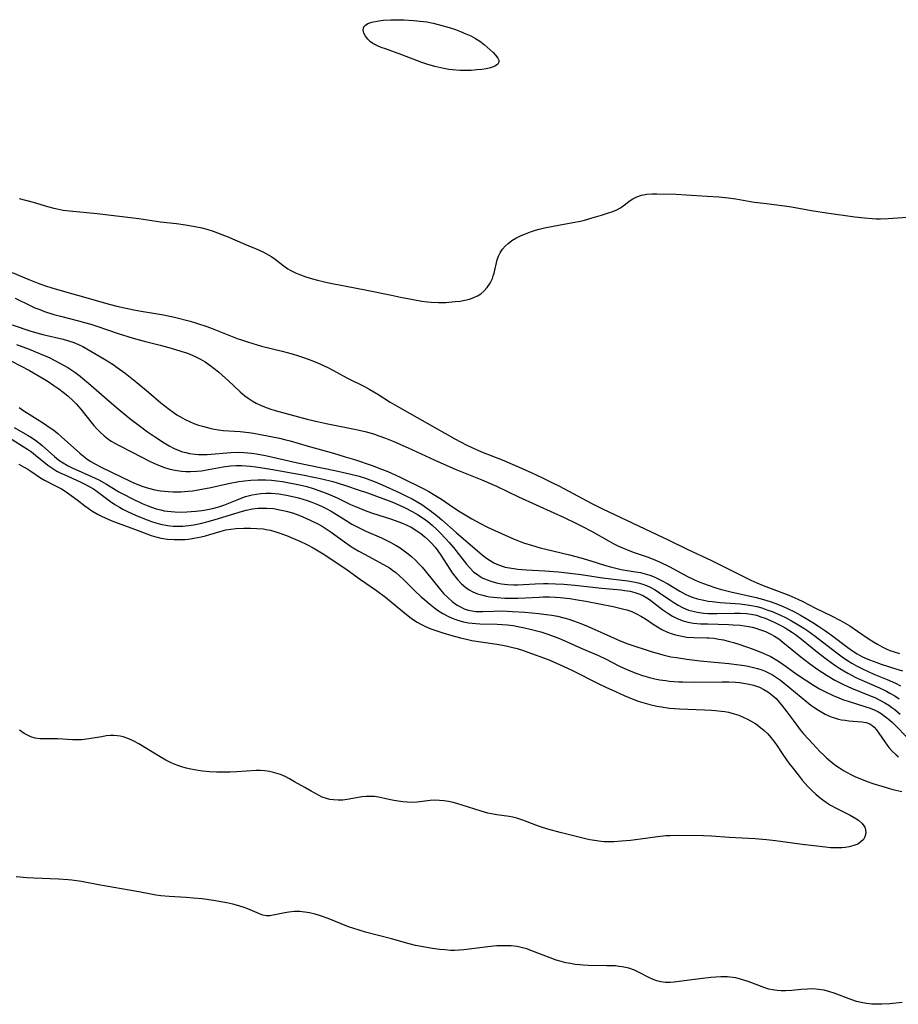
# Model space of a CAD drawing. Units: inches. Extents: x 2042369 to 2047770, y 274406 to 278028.
# Drawn here: x 2043226 to 2043352, y 277131 to 277271 of the extents above; entities that cross this region are included whole.
import ezdxf

# ---------------------------------------------------------------- set-up
doc = ezdxf.new("R2010")
doc.units = ezdxf.units.IN
doc.header["$MEASUREMENT"] = 0
doc.layers.add('c_28_T11S_R18E', color=20, linetype='Continuous')

msp = doc.modelspace()

# ---------------------------------------------------------------- linework, layer by layer
at = {"layer": 'c_28_T11S_R18E'}
msp.add_polyline3d([(2043294.68, 277265.43, 830), (2043294.52, 277265.16, 830), (2043294.21, 277264.93, 830), (2043293.88, 277264.78, 830), (2043293.46, 277264.64, 830), (2043292.88, 277264.51, 830), (2043292.24, 277264.41, 830), (2043291.52, 277264.33, 830), (2043290.73, 277264.27, 830), (2043289.68, 277264.24, 830), (2043289.14, 277264.25, 830), (2043288.07, 277264.33, 830), (2043287.54, 277264.39, 830), (2043286.82, 277264.52, 830), (2043285.53, 277264.81, 830), (2043284.4, 277265.13, 830), (2043283.72, 277265.37, 830), (2043280.86, 277266.49, 830), (2043278.51, 277267.32, 830), (2043277.92, 277267.54, 830), (2043277.37, 277267.78, 830), (2043276.74, 277268.12, 830), (2043276.4, 277268.35, 830), (2043275.99, 277268.73, 830), (2043275.68, 277269.12, 830), (2043275.45, 277269.59, 830), (2043275.35, 277270.05, 830), (2043275.43, 277270.46, 830), (2043275.66, 277270.73, 830), (2043276.02, 277270.95, 830), (2043276.58, 277271.15, 830), (2043277.55, 277271.34, 830), (2043278.26, 277271.42, 830), (2043279.27, 277271.47, 830), (2043280.32, 277271.49, 830), (2043281.12, 277271.47, 830), (2043282.53, 277271.39, 830), (2043283.46, 277271.29, 830), (2043284.39, 277271.16, 830), (2043285.3, 277270.98, 830), (2043286.22, 277270.76, 830), (2043287.61, 277270.36, 830), (2043288.48, 277270.07, 830), (2043289.22, 277269.8, 830), (2043289.97, 277269.49, 830), (2043290.67, 277269.17, 830), (2043291.33, 277268.81, 830), (2043291.94, 277268.43, 830), (2043292.57, 277267.95, 830), (2043293.01, 277267.57, 830), (2043293.84, 277266.8, 830), (2043294.2, 277266.42, 830), (2043294.54, 277266.01, 830), (2043294.67, 277265.71, 830)], close=True, dxfattribs=at)
for points in [[(2043226.34, 277246.04, 830), (2043228.33, 277245.51, 830), (2043230.39, 277244.89, 830), (2043231.27, 277244.64, 830), (2043231.75, 277244.53, 830), (2043232.63, 277244.37, 830), (2043233.53, 277244.26, 830), (2043237.43, 277243.9, 830), (2043243.37, 277243.18, 830), (2043246.47, 277242.71, 830), (2043248.76, 277242.45, 830), (2043250.02, 277242.29, 830), (2043251.39, 277242.04, 830), (2043252.38, 277241.82, 830), (2043253.08, 277241.63, 830), (2043253.97, 277241.35, 830), (2043255.2, 277240.9, 830), (2043255.96, 277240.59, 830), (2043258.48, 277239.52, 830), (2043260.43, 277238.72, 830), (2043261.14, 277238.4, 830), (2043261.58, 277238.16, 830), (2043262.34, 277237.71, 830), (2043262.79, 277237.4, 830), (2043263.92, 277236.53, 830), (2043264.63, 277236.02, 830), (2043264.95, 277235.82, 830), (2043265.7, 277235.44, 830), (2043266.43, 277235.14, 830), (2043267.18, 277234.88, 830), (2043268.13, 277234.6, 830), (2043268.84, 277234.41, 830), (2043270.46, 277234.01, 830), (2043271.16, 277233.86, 830), (2043272.68, 277233.56, 830), (2043275.84, 277232.98, 830), (2043279.37, 277232.23, 830), (2043280.66, 277231.97, 830), (2043282.45, 277231.63, 830), (2043283.71, 277231.42, 830), (2043284.5, 277231.31, 830), (2043285.01, 277231.26, 830), (2043286.06, 277231.2, 830), (2043287.13, 277231.22, 830), (2043288.45, 277231.33, 830), (2043289.18, 277231.42, 830), (2043289.84, 277231.54, 830), (2043290.49, 277231.7, 830), (2043291.1, 277231.91, 830), (2043291.65, 277232.17, 830), (2043292.11, 277232.46, 830), (2043292.53, 277232.8, 830), (2043293.01, 277233.34, 830), (2043293.42, 277233.96, 830), (2043293.74, 277234.63, 830), (2043293.87, 277234.99, 830), (2043293.99, 277235.39, 830), (2043294.43, 277237.27, 830), (2043294.61, 277237.8, 830), (2043294.85, 277238.29, 830), (2043295.19, 277238.79, 830), (2043295.57, 277239.23, 830), (2043296, 277239.63, 830), (2043296.53, 277240.02, 830), (2043297.1, 277240.36, 830), (2043297.83, 277240.73, 830), (2043298.47, 277241.01, 830), (2043299.17, 277241.27, 830), (2043299.89, 277241.5, 830), (2043300.42, 277241.65, 830), (2043301.18, 277241.84, 830), (2043302.39, 277242.1, 830), (2043305.19, 277242.58, 830), (2043306.28, 277242.8, 830), (2043306.89, 277242.95, 830), (2043307.98, 277243.25, 830), (2043309.28, 277243.64, 830), (2043310.31, 277243.96, 830), (2043310.9, 277244.18, 830), (2043311.47, 277244.43, 830), (2043311.91, 277244.66, 830), (2043312.17, 277244.82, 830), (2043312.71, 277245.21, 830), (2043313.22, 277245.62, 830), (2043313.74, 277245.99, 830), (2043314.33, 277246.28, 830), (2043314.98, 277246.49, 830), (2043315.76, 277246.63, 830), (2043316.51, 277246.68, 830), (2043317.16, 277246.69, 830), (2043319.86, 277246.62, 830), (2043321.37, 277246.54, 830), (2043324.36, 277246.33, 830), (2043325.99, 277246.24, 830), (2043327.33, 277246.12, 830), (2043328.44, 277245.96, 830), (2043331.03, 277245.52, 830), (2043332.39, 277245.34, 830), (2043335.38, 277244.98, 830), (2043336.37, 277244.83, 830), (2043337.13, 277244.7, 830), (2043339.47, 277244.26, 830), (2043341.32, 277243.97, 830), (2043345.38, 277243.43, 830), (2043346.77, 277243.25, 830), (2043347.84, 277243.16, 830), (2043348.42, 277243.13, 830), (2043349.01, 277243.13, 830), (2043350.11, 277243.18, 830), (2043353.53, 277243.43, 830)], [(2043225.35, 277235.49, 832), (2043227.72, 277234.48, 832), (2043229.16, 277233.91, 832), (2043230.22, 277233.53, 832), (2043231.47, 277233.14, 832), (2043234.65, 277232.27, 832), (2043239.17, 277230.98, 832), (2043240.45, 277230.65, 832), (2043241.56, 277230.39, 832), (2043242.66, 277230.15, 832), (2043243.44, 277230.01, 832), (2043245.77, 277229.65, 832), (2043246.9, 277229.45, 832), (2043248.48, 277229.1, 832), (2043250.69, 277228.54, 832), (2043251.62, 277228.27, 832), (2043253.09, 277227.78, 832), (2043253.85, 277227.51, 832), (2043257.39, 277226.1, 832), (2043257.99, 277225.88, 832), (2043258.99, 277225.55, 832), (2043260.88, 277225.01, 832), (2043263.78, 277224.29, 832), (2043265.25, 277223.9, 832), (2043266.13, 277223.63, 832), (2043267, 277223.34, 832), (2043267.89, 277223.01, 832), (2043268.72, 277222.67, 832), (2043270.29, 277221.96, 832), (2043270.93, 277221.64, 832), (2043273.13, 277220.45, 832), (2043275.52, 277219.24, 832), (2043276.27, 277218.84, 832), (2043277.45, 277218.14, 832), (2043279.21, 277217.02, 832), (2043280.53, 277216.23, 832), (2043288.41, 277211.8, 832), (2043289.28, 277211.33, 832), (2043290.01, 277210.96, 832), (2043290.74, 277210.6, 832), (2043292.2, 277209.96, 832), (2043295.12, 277208.8, 832), (2043297.22, 277207.92, 832), (2043299.26, 277207.01, 832), (2043300.87, 277206.25, 832), (2043302.22, 277205.59, 832), (2043303.3, 277205.04, 832), (2043307.84, 277202.62, 832), (2043309.45, 277201.81, 832), (2043315.45, 277198.95, 832), (2043318.89, 277197.34, 832), (2043321.47, 277196.08, 832), (2043324.94, 277194.44, 832), (2043330.54, 277191.68, 832), (2043331.43, 277191.28, 832), (2043332.3, 277190.91, 832), (2043333.45, 277190.47, 832), (2043335.95, 277189.54, 832), (2043337.27, 277188.97, 832), (2043337.97, 277188.63, 832), (2043339.79, 277187.66, 832), (2043342.03, 277186.59, 832), (2043343.32, 277185.93, 832), (2043343.98, 277185.56, 832), (2043344.65, 277185.14, 832), (2043345.74, 277184.42, 832), (2043347.44, 277183.25, 832), (2043348.01, 277182.88, 832), (2043348.6, 277182.53, 832), (2043349.27, 277182.16, 832), (2043349.82, 277181.9, 832), (2043350.38, 277181.66, 832), (2043350.85, 277181.48, 832), (2043351.74, 277181.21, 832)], [(2043225.78, 277231.81, 834), (2043227.93, 277230.76, 834), (2043228.58, 277230.47, 834), (2043229.27, 277230.19, 834), (2043229.94, 277229.95, 834), (2043231.3, 277229.52, 834), (2043232.21, 277229.27, 834), (2043234.79, 277228.62, 834), (2043235.67, 277228.38, 834), (2043236.54, 277228.12, 834), (2043237.39, 277227.84, 834), (2043240.45, 277226.79, 834), (2043242.56, 277226.13, 834), (2043244.16, 277225.68, 834), (2043246.43, 277225.12, 834), (2043248, 277224.71, 834), (2043249.36, 277224.3, 834), (2043250.3, 277223.97, 834), (2043251, 277223.69, 834), (2043251.68, 277223.38, 834), (2043252.18, 277223.12, 834), (2043252.83, 277222.75, 834), (2043253.49, 277222.3, 834), (2043254.13, 277221.82, 834), (2043254.73, 277221.32, 834), (2043255.32, 277220.82, 834), (2043256.13, 277220.08, 834), (2043257.83, 277218.48, 834), (2043258.47, 277217.93, 834), (2043258.95, 277217.57, 834), (2043259.52, 277217.21, 834), (2043260.11, 277216.89, 834), (2043260.72, 277216.6, 834), (2043261.54, 277216.26, 834), (2043262.17, 277216.04, 834), (2043262.81, 277215.84, 834), (2043264.89, 277215.26, 834), (2043267.38, 277214.61, 834), (2043268.77, 277214.26, 834), (2043270.08, 277213.97, 834), (2043273.4, 277213.33, 834), (2043274.32, 277213.13, 834), (2043275.81, 277212.78, 834), (2043276.94, 277212.44, 834), (2043277.55, 277212.23, 834), (2043278.51, 277211.89, 834), (2043279.71, 277211.41, 834), (2043281.74, 277210.51, 834), (2043285.45, 277208.78, 834), (2043287.24, 277207.98, 834), (2043288.45, 277207.47, 834), (2043292.23, 277205.95, 834), (2043294.33, 277205.03, 834), (2043297.46, 277203.53, 834), (2043302.5, 277201.25, 834), (2043303.95, 277200.58, 834), (2043305.74, 277199.72, 834), (2043306.6, 277199.29, 834), (2043307.86, 277198.64, 834), (2043310.4, 277197.22, 834), (2043311.06, 277196.86, 834), (2043311.73, 277196.52, 834), (2043312.27, 277196.27, 834), (2043312.98, 277195.97, 834), (2043313.78, 277195.67, 834), (2043315.95, 277194.92, 834), (2043316.98, 277194.52, 834), (2043317.64, 277194.23, 834), (2043318.94, 277193.59, 834), (2043321.62, 277192.15, 834), (2043322.18, 277191.88, 834), (2043322.75, 277191.63, 834), (2043323.46, 277191.34, 834), (2043324.46, 277190.97, 834), (2043325.58, 277190.59, 834), (2043326.18, 277190.4, 834), (2043327.71, 277190, 834), (2043331.31, 277189.18, 834), (2043332.35, 277188.91, 834), (2043333.33, 277188.62, 834), (2043333.96, 277188.4, 834), (2043334.59, 277188.16, 834), (2043335.18, 277187.9, 834), (2043335.78, 277187.63, 834), (2043336.77, 277187.13, 834), (2043337.62, 277186.67, 834), (2043338.46, 277186.2, 834), (2043339.38, 277185.65, 834), (2043340.36, 277185.03, 834), (2043341.05, 277184.56, 834), (2043342.06, 277183.81, 834), (2043344.37, 277182.05, 834), (2043345.04, 277181.58, 834), (2043345.72, 277181.15, 834), (2043346.36, 277180.81, 834), (2043346.91, 277180.55, 834), (2043347.47, 277180.31, 834), (2043348.49, 277179.92, 834), (2043349.11, 277179.71, 834), (2043351.34, 277179, 834), (2043352.17, 277178.73, 834)], [(2043225.34, 277228.04, 836), (2043228.01, 277227.12, 836), (2043228.85, 277226.87, 836), (2043229.69, 277226.65, 836), (2043232.62, 277225.98, 836), (2043233.39, 277225.77, 836), (2043234.13, 277225.52, 836), (2043234.8, 277225.24, 836), (2043235.39, 277224.94, 836), (2043235.97, 277224.62, 836), (2043238.51, 277223.13, 836), (2043239.71, 277222.38, 836), (2043240.3, 277221.97, 836), (2043241.42, 277221.15, 836), (2043243.09, 277219.83, 836), (2043244.75, 277218.46, 836), (2043246.52, 277216.94, 836), (2043247.12, 277216.45, 836), (2043247.74, 277215.98, 836), (2043248.8, 277215.23, 836), (2043249.63, 277214.73, 836), (2043249.98, 277214.54, 836), (2043250.6, 277214.25, 836), (2043251.23, 277213.99, 836), (2043251.87, 277213.76, 836), (2043252.45, 277213.58, 836), (2043253.49, 277213.31, 836), (2043254.11, 277213.18, 836), (2043254.74, 277213.08, 836), (2043255.38, 277213, 836), (2043257.81, 277212.84, 836), (2043259.05, 277212.7, 836), (2043259.73, 277212.59, 836), (2043260.7, 277212.41, 836), (2043263.44, 277211.87, 836), (2043264.32, 277211.67, 836), (2043264.93, 277211.5, 836), (2043267.5, 277210.73, 836), (2043271.1, 277209.75, 836), (2043272.77, 277209.25, 836), (2043274.09, 277208.83, 836), (2043276.63, 277207.97, 836), (2043277.97, 277207.49, 836), (2043278.63, 277207.22, 836), (2043279.4, 277206.88, 836), (2043280.6, 277206.32, 836), (2043283.98, 277204.65, 836), (2043284.68, 277204.28, 836), (2043285.31, 277203.93, 836), (2043286.49, 277203.19, 836), (2043288.2, 277202.02, 836), (2043289.14, 277201.41, 836), (2043290.82, 277200.42, 836), (2043291.98, 277199.78, 836), (2043293.07, 277199.23, 836), (2043295.58, 277198.06, 836), (2043296.75, 277197.55, 836), (2043298.18, 277197, 836), (2043299.45, 277196.58, 836), (2043300.53, 277196.26, 836), (2043301.34, 277196.06, 836), (2043304.74, 277195.27, 836), (2043306.34, 277194.85, 836), (2043307.75, 277194.43, 836), (2043309.85, 277193.76, 836), (2043310.59, 277193.55, 836), (2043311.34, 277193.36, 836), (2043312.1, 277193.2, 836), (2043314.15, 277192.86, 836), (2043314.83, 277192.73, 836), (2043315.53, 277192.56, 836), (2043316.16, 277192.36, 836), (2043316.77, 277192.12, 836), (2043317.38, 277191.85, 836), (2043317.84, 277191.62, 836), (2043318.72, 277191.12, 836), (2043320.44, 277190.08, 836), (2043321.29, 277189.62, 836), (2043321.72, 277189.43, 836), (2043322.34, 277189.2, 836), (2043322.97, 277189, 836), (2043323.86, 277188.8, 836), (2043324.5, 277188.68, 836), (2043325.04, 277188.61, 836), (2043326.19, 277188.5, 836), (2043329.05, 277188.29, 836), (2043329.7, 277188.21, 836), (2043330.35, 277188.12, 836), (2043330.89, 277188.02, 836), (2043331.42, 277187.9, 836), (2043332.15, 277187.7, 836), (2043332.86, 277187.46, 836), (2043333.59, 277187.2, 836), (2043334.8, 277186.67, 836), (2043335.57, 277186.29, 836), (2043336.35, 277185.88, 836), (2043336.92, 277185.55, 836), (2043338.09, 277184.84, 836), (2043338.67, 277184.44, 836), (2043339.73, 277183.68, 836), (2043342.63, 277181.44, 836), (2043343.57, 277180.74, 836), (2043344.34, 277180.21, 836), (2043344.96, 277179.83, 836), (2043345.59, 277179.47, 836), (2043346.27, 277179.12, 836), (2043347.47, 277178.56, 836), (2043348.34, 277178.19, 836), (2043349.98, 277177.53, 836), (2043351.19, 277176.99, 836), (2043351.9, 277176.63, 836)], [(2043225.96, 277225.23, 838), (2043227.75, 277224.55, 838), (2043229.25, 277223.95, 838), (2043230.6, 277223.36, 838), (2043231.44, 277222.95, 838), (2043232.66, 277222.3, 838), (2043233.26, 277221.95, 838), (2043234.25, 277221.3, 838), (2043235.02, 277220.73, 838), (2043235.43, 277220.4, 838), (2043236.23, 277219.72, 838), (2043239.15, 277217.17, 838), (2043240.43, 277216.08, 838), (2043242.1, 277214.71, 838), (2043243.41, 277213.7, 838), (2043244.64, 277212.81, 838), (2043245.64, 277212.11, 838), (2043247.01, 277211.21, 838), (2043247.71, 277210.79, 838), (2043248.44, 277210.42, 838), (2043249.01, 277210.17, 838), (2043249.6, 277209.96, 838), (2043250.09, 277209.83, 838), (2043250.6, 277209.72, 838), (2043251.39, 277209.62, 838), (2043251.89, 277209.58, 838), (2043252.4, 277209.57, 838), (2043253.11, 277209.58, 838), (2043256.47, 277209.83, 838), (2043257.53, 277209.87, 838), (2043258.36, 277209.86, 838), (2043258.89, 277209.82, 838), (2043259.42, 277209.76, 838), (2043260.13, 277209.65, 838), (2043261.42, 277209.4, 838), (2043262.48, 277209.17, 838), (2043264.75, 277208.64, 838), (2043265.97, 277208.36, 838), (2043271.32, 277207.29, 838), (2043273.4, 277206.82, 838), (2043274.75, 277206.46, 838), (2043275.67, 277206.18, 838), (2043276.3, 277205.96, 838), (2043277.04, 277205.67, 838), (2043278.05, 277205.23, 838), (2043280.58, 277204.08, 838), (2043281.71, 277203.54, 838), (2043282.3, 277203.24, 838), (2043283.13, 277202.77, 838), (2043283.68, 277202.42, 838), (2043284.87, 277201.6, 838), (2043285.93, 277200.78, 838), (2043286.54, 277200.27, 838), (2043288.57, 277198.43, 838), (2043292.28, 277195.26, 838), (2043292.91, 277194.79, 838), (2043293.43, 277194.44, 838), (2043293.97, 277194.13, 838), (2043294.64, 277193.83, 838), (2043295.59, 277193.53, 838), (2043296.46, 277193.36, 838), (2043297.36, 277193.24, 838), (2043298.59, 277193.14, 838), (2043301.23, 277192.99, 838), (2043303.17, 277192.83, 838), (2043304.39, 277192.71, 838), (2043306.39, 277192.46, 838), (2043309.45, 277192.01, 838), (2043313.06, 277191.56, 838), (2043313.87, 277191.43, 838), (2043314.53, 277191.28, 838), (2043315.16, 277191.1, 838), (2043315.71, 277190.9, 838), (2043316.24, 277190.65, 838), (2043316.91, 277190.28, 838), (2043317.56, 277189.87, 838), (2043319.02, 277188.84, 838), (2043319.59, 277188.47, 838), (2043320.19, 277188.1, 838), (2043320.82, 277187.77, 838), (2043321.34, 277187.54, 838), (2043321.69, 277187.41, 838), (2043322.11, 277187.28, 838), (2043322.96, 277187.09, 838), (2043323.83, 277186.96, 838), (2043324.47, 277186.92, 838), (2043325.05, 277186.9, 838), (2043325.74, 277186.9, 838), (2043328.23, 277186.98, 838), (2043329.09, 277186.98, 838), (2043329.95, 277186.92, 838), (2043330.61, 277186.83, 838), (2043331.35, 277186.66, 838), (2043331.98, 277186.46, 838), (2043332.6, 277186.23, 838), (2043333.38, 277185.91, 838), (2043334, 277185.63, 838), (2043335.04, 277185.1, 838), (2043335.47, 277184.86, 838), (2043336.5, 277184.21, 838), (2043336.93, 277183.92, 838), (2043337.56, 277183.44, 838), (2043340.31, 277181.24, 838), (2043341.49, 277180.31, 838), (2043342.52, 277179.57, 838), (2043343.23, 277179.09, 838), (2043343.8, 277178.74, 838), (2043344.38, 277178.4, 838), (2043345.53, 277177.8, 838), (2043346.36, 277177.41, 838), (2043348.89, 277176.31, 838), (2043349.9, 277175.83, 838), (2043350.38, 277175.58, 838), (2043351.05, 277175.19, 838), (2043351.71, 277174.74, 838)], [(2043225.25, 277222.87, 840), (2043226.54, 277222.2, 840), (2043227.8, 277221.5, 840), (2043229.75, 277220.39, 840), (2043230.46, 277219.96, 840), (2043231.29, 277219.41, 840), (2043231.97, 277218.92, 840), (2043232.63, 277218.42, 840), (2043233.26, 277217.91, 840), (2043234.03, 277217.22, 840), (2043234.47, 277216.78, 840), (2043235.14, 277216.02, 840), (2043236.55, 277214.22, 840), (2043236.97, 277213.7, 840), (2043237.41, 277213.2, 840), (2043237.86, 277212.73, 840), (2043238.43, 277212.22, 840), (2043238.92, 277211.84, 840), (2043239.44, 277211.48, 840), (2043240.49, 277210.87, 840), (2043242.44, 277209.91, 840), (2043244.89, 277208.61, 840), (2043245.53, 277208.31, 840), (2043246.2, 277208.03, 840), (2043247.06, 277207.72, 840), (2043247.67, 277207.54, 840), (2043248.3, 277207.38, 840), (2043248.86, 277207.27, 840), (2043249.44, 277207.2, 840), (2043250.08, 277207.15, 840), (2043250.73, 277207.14, 840), (2043251.66, 277207.18, 840), (2043252.31, 277207.25, 840), (2043253.3, 277207.4, 840), (2043255.38, 277207.8, 840), (2043256.43, 277207.93, 840), (2043257.25, 277207.98, 840), (2043258.07, 277207.98, 840), (2043258.64, 277207.96, 840), (2043259.25, 277207.9, 840), (2043260.06, 277207.8, 840), (2043262.2, 277207.46, 840), (2043266.71, 277206.67, 840), (2043268.56, 277206.29, 840), (2043269.47, 277206.08, 840), (2043271, 277205.7, 840), (2043271.65, 277205.52, 840), (2043272.95, 277205.12, 840), (2043274.65, 277204.55, 840), (2043275.96, 277204.08, 840), (2043279.42, 277202.81, 840), (2043280.63, 277202.3, 840), (2043281.31, 277201.98, 840), (2043282.31, 277201.46, 840), (2043283.07, 277201.01, 840), (2043283.89, 277200.47, 840), (2043284.54, 277200, 840), (2043285.16, 277199.5, 840), (2043285.83, 277198.9, 840), (2043286.41, 277198.32, 840), (2043287.6, 277197.01, 840), (2043288.2, 277196.3, 840), (2043290.04, 277193.94, 840), (2043290.42, 277193.49, 840), (2043291.08, 277192.86, 840), (2043291.81, 277192.31, 840), (2043292.31, 277192.01, 840), (2043292.84, 277191.76, 840), (2043293.65, 277191.45, 840), (2043294.51, 277191.22, 840), (2043295.06, 277191.12, 840), (2043295.91, 277191.03, 840), (2043296.77, 277190.99, 840), (2043297.36, 277191, 840), (2043298.16, 277191.03, 840), (2043299.82, 277191.13, 840), (2043301.03, 277191.18, 840), (2043301.67, 277191.18, 840), (2043302.76, 277191.16, 840), (2043303.91, 277191.1, 840), (2043305.49, 277190.97, 840), (2043309.35, 277190.5, 840), (2043312.04, 277190.28, 840), (2043312.63, 277190.2, 840), (2043313.36, 277190.08, 840), (2043314.06, 277189.9, 840), (2043314.74, 277189.67, 840), (2043315.28, 277189.42, 840), (2043315.86, 277189.08, 840), (2043316.32, 277188.76, 840), (2043318.04, 277187.42, 840), (2043318.73, 277186.94, 840), (2043319.39, 277186.54, 840), (2043320.09, 277186.2, 840), (2043320.94, 277185.88, 840), (2043321.59, 277185.7, 840), (2043322.4, 277185.56, 840), (2043323.38, 277185.46, 840), (2043324.45, 277185.42, 840), (2043327.39, 277185.35, 840), (2043328.04, 277185.32, 840), (2043329.05, 277185.25, 840), (2043329.67, 277185.18, 840), (2043330.28, 277185.07, 840), (2043330.77, 277184.96, 840), (2043331.25, 277184.83, 840), (2043331.96, 277184.61, 840), (2043332.65, 277184.34, 840), (2043333.41, 277183.98, 840), (2043333.91, 277183.7, 840), (2043334.53, 277183.29, 840), (2043335.13, 277182.84, 840), (2043337.68, 277180.76, 840), (2043338.93, 277179.8, 840), (2043340.11, 277178.94, 840), (2043341.44, 277178.06, 840), (2043342.54, 277177.41, 840), (2043343.18, 277177.07, 840), (2043343.84, 277176.75, 840), (2043344.91, 277176.27, 840), (2043347.47, 277175.24, 840), (2043348.21, 277174.93, 840), (2043349.01, 277174.54, 840), (2043349.63, 277174.21, 840), (2043350.23, 277173.84, 840), (2043350.66, 277173.54, 840), (2043351.07, 277173.23, 840), (2043351.83, 277172.58, 840)], [(2043226.36, 277216.23, 842), (2043226.99, 277215.8, 842), (2043228.92, 277214.61, 842), (2043229.81, 277214.04, 842), (2043230.76, 277213.38, 842), (2043231.26, 277213.01, 842), (2043231.83, 277212.55, 842), (2043232.39, 277212.08, 842), (2043234.96, 277209.76, 842), (2043235.5, 277209.32, 842), (2043235.97, 277208.96, 842), (2043236.46, 277208.62, 842), (2043237.31, 277208.12, 842), (2043238, 277207.75, 842), (2043242.26, 277205.71, 842), (2043243.08, 277205.35, 842), (2043243.51, 277205.19, 842), (2043243.83, 277205.07, 842), (2043244.74, 277204.78, 842), (2043245.67, 277204.55, 842), (2043246.48, 277204.39, 842), (2043247.02, 277204.32, 842), (2043247.57, 277204.27, 842), (2043248.28, 277204.24, 842), (2043249.39, 277204.26, 842), (2043250.4, 277204.33, 842), (2043251.02, 277204.4, 842), (2043252.37, 277204.61, 842), (2043253.66, 277204.86, 842), (2043256.17, 277205.42, 842), (2043257.62, 277205.7, 842), (2043258.45, 277205.82, 842), (2043259.32, 277205.9, 842), (2043260.36, 277205.95, 842), (2043260.89, 277205.96, 842), (2043261.42, 277205.94, 842), (2043262.27, 277205.89, 842), (2043263.05, 277205.81, 842), (2043263.84, 277205.7, 842), (2043264.82, 277205.54, 842), (2043265.55, 277205.4, 842), (2043266.28, 277205.24, 842), (2043267.3, 277204.98, 842), (2043268.2, 277204.72, 842), (2043268.88, 277204.49, 842), (2043269.56, 277204.25, 842), (2043270.33, 277203.95, 842), (2043271.64, 277203.37, 842), (2043273.53, 277202.46, 842), (2043274.24, 277202.14, 842), (2043275.61, 277201.57, 842), (2043276.55, 277201.23, 842), (2043279.39, 277200.33, 842), (2043280.27, 277200.02, 842), (2043280.93, 277199.77, 842), (2043281.58, 277199.49, 842), (2043282.18, 277199.19, 842), (2043282.99, 277198.71, 842), (2043283.57, 277198.29, 842), (2043284.13, 277197.83, 842), (2043284.59, 277197.42, 842), (2043285.03, 277196.98, 842), (2043285.58, 277196.35, 842), (2043285.99, 277195.83, 842), (2043286.42, 277195.2, 842), (2043287.67, 277193.24, 842), (2043288.02, 277192.72, 842), (2043288.38, 277192.22, 842), (2043288.77, 277191.74, 842), (2043289.34, 277191.14, 842), (2043289.97, 277190.63, 842), (2043290.45, 277190.3, 842), (2043290.96, 277190.02, 842), (2043291.63, 277189.73, 842), (2043292.39, 277189.51, 842), (2043292.87, 277189.4, 842), (2043293.36, 277189.31, 842), (2043294.43, 277189.18, 842), (2043295.5, 277189.11, 842), (2043296.26, 277189.09, 842), (2043297.35, 277189.09, 842), (2043298.47, 277189.14, 842), (2043300.4, 277189.26, 842), (2043301, 277189.27, 842), (2043301.86, 277189.27, 842), (2043302.73, 277189.24, 842), (2043303.38, 277189.2, 842), (2043304.78, 277189.05, 842), (2043305.85, 277188.88, 842), (2043307.05, 277188.67, 842), (2043310.97, 277187.91, 842), (2043312.28, 277187.6, 842), (2043312.88, 277187.43, 842), (2043313.59, 277187.18, 842), (2043314.28, 277186.88, 842), (2043314.99, 277186.51, 842), (2043315.56, 277186.16, 842), (2043316.67, 277185.39, 842), (2043317.27, 277185, 842), (2043317.9, 277184.64, 842), (2043318.69, 277184.27, 842), (2043319.23, 277184.06, 842), (2043319.85, 277183.87, 842), (2043320.49, 277183.71, 842), (2043320.96, 277183.63, 842), (2043321.44, 277183.56, 842), (2043322.45, 277183.49, 842), (2043324.31, 277183.46, 842), (2043324.6, 277183.45, 842), (2043325.29, 277183.38, 842), (2043325.98, 277183.28, 842), (2043326.67, 277183.15, 842), (2043327.35, 277182.99, 842), (2043328.09, 277182.78, 842), (2043328.83, 277182.54, 842), (2043330.88, 277181.82, 842), (2043332.2, 277181.32, 842), (2043332.85, 277181.05, 842), (2043333.31, 277180.82, 842), (2043334.26, 277180.27, 842), (2043335.06, 277179.74, 842), (2043337.02, 277178.32, 842), (2043338.52, 277177.31, 842), (2043339.51, 277176.69, 842), (2043340.34, 277176.2, 842), (2043341.08, 277175.8, 842), (2043342.27, 277175.23, 842), (2043343.08, 277174.89, 842), (2043343.75, 277174.64, 842), (2043344.43, 277174.41, 842), (2043346.96, 277173.63, 842), (2043347.55, 277173.42, 842), (2043348.12, 277173.19, 842), (2043348.63, 277172.94, 842), (2043349.12, 277172.65, 842), (2043349.75, 277172.22, 842), (2043350.35, 277171.73, 842), (2043350.72, 277171.39, 842), (2043351.29, 277170.82, 842), (2043352.68, 277169.4, 842)], [(2043225.65, 277213.4, 844), (2043227.54, 277212.33, 844), (2043228.12, 277211.98, 844), (2043228.85, 277211.48, 844), (2043229.64, 277210.85, 844), (2043231.35, 277209.27, 844), (2043231.97, 277208.77, 844), (2043232.61, 277208.35, 844), (2043233.24, 277207.99, 844), (2043233.91, 277207.66, 844), (2043236.66, 277206.44, 844), (2043237.7, 277205.93, 844), (2043238.79, 277205.33, 844), (2043240.56, 277204.25, 844), (2043241.18, 277203.89, 844), (2043242.37, 277203.27, 844), (2043243.85, 277202.58, 844), (2043244.57, 277202.28, 844), (2043245.21, 277202.04, 844), (2043245.87, 277201.83, 844), (2043246.53, 277201.66, 844), (2043247.01, 277201.56, 844), (2043247.48, 277201.49, 844), (2043248, 277201.43, 844), (2043248.53, 277201.4, 844), (2043249.41, 277201.37, 844), (2043250.21, 277201.39, 844), (2043250.85, 277201.42, 844), (2043251.49, 277201.48, 844), (2043252.34, 277201.59, 844), (2043252.94, 277201.69, 844), (2043253.86, 277201.88, 844), (2043254.77, 277202.12, 844), (2043255.48, 277202.35, 844), (2043255.95, 277202.53, 844), (2043257.37, 277203.12, 844), (2043257.98, 277203.35, 844), (2043258.59, 277203.56, 844), (2043259.52, 277203.8, 844), (2043260.14, 277203.92, 844), (2043260.77, 277204, 844), (2043261.46, 277204.05, 844), (2043262.22, 277204.04, 844), (2043262.79, 277204.01, 844), (2043263.35, 277203.94, 844), (2043264.42, 277203.78, 844), (2043265.07, 277203.64, 844), (2043266.15, 277203.38, 844), (2043267.34, 277203.02, 844), (2043268.04, 277202.77, 844), (2043268.73, 277202.5, 844), (2043269.4, 277202.2, 844), (2043270.07, 277201.87, 844), (2043270.79, 277201.47, 844), (2043272.9, 277200.15, 844), (2043273.72, 277199.66, 844), (2043274.48, 277199.25, 844), (2043275.74, 277198.63, 844), (2043277.93, 277197.67, 844), (2043278.6, 277197.37, 844), (2043279.26, 277197.05, 844), (2043280.05, 277196.61, 844), (2043280.62, 277196.25, 844), (2043281.17, 277195.86, 844), (2043281.75, 277195.41, 844), (2043282.25, 277194.98, 844), (2043282.78, 277194.5, 844), (2043283.28, 277194, 844), (2043283.74, 277193.5, 844), (2043284.18, 277192.98, 844), (2043286.34, 277190.3, 844), (2043286.85, 277189.72, 844), (2043287.38, 277189.18, 844), (2043288.04, 277188.6, 844), (2043288.74, 277188.1, 844), (2043289.19, 277187.85, 844), (2043289.73, 277187.6, 844), (2043290.3, 277187.41, 844), (2043290.89, 277187.28, 844), (2043291.41, 277187.21, 844), (2043291.91, 277187.18, 844), (2043292.38, 277187.19, 844), (2043293.89, 277187.27, 844), (2043295.05, 277187.29, 844), (2043295.83, 277187.27, 844), (2043296.62, 277187.22, 844), (2043298.36, 277187.1, 844), (2043300.38, 277186.91, 844), (2043301.42, 277186.78, 844), (2043302.21, 277186.67, 844), (2043303, 277186.52, 844), (2043303.94, 277186.3, 844), (2043304.63, 277186.11, 844), (2043305.31, 277185.89, 844), (2043306.33, 277185.51, 844), (2043307.38, 277185.07, 844), (2043310.58, 277183.62, 844), (2043311.97, 277183.03, 844), (2043313.06, 277182.61, 844), (2043316.5, 277181.47, 844)], [(2043224.82, 277212.03, 846), (2043226.91, 277210.72, 846), (2043227.55, 277210.3, 846), (2043228.09, 277209.92, 846), (2043228.67, 277209.48, 846), (2043230.43, 277208.05, 846), (2043230.86, 277207.74, 846), (2043231.28, 277207.46, 846), (2043231.72, 277207.2, 846), (2043232.27, 277206.92, 846), (2043232.83, 277206.65, 846), (2043235.05, 277205.66, 846), (2043235.69, 277205.35, 846), (2043236.32, 277205.01, 846), (2043236.93, 277204.65, 846), (2043237.28, 277204.41, 846), (2043239.33, 277202.88, 846), (2043239.98, 277202.44, 846), (2043240.64, 277202.05, 846), (2043241.1, 277201.79, 846), (2043241.77, 277201.46, 846), (2043242.91, 277200.94, 846), (2043243.96, 277200.5, 846), (2043245.19, 277200.03, 846), (2043245.83, 277199.81, 846), (2043246.47, 277199.63, 846), (2043247.48, 277199.43, 846), (2043248.29, 277199.35, 846), (2043249.12, 277199.33, 846), (2043249.64, 277199.35, 846), (2043250.5, 277199.44, 846), (2043251.22, 277199.55, 846), (2043252.37, 277199.8, 846), (2043253.06, 277199.97, 846), (2043254.24, 277200.31, 846), (2043258.13, 277201.49, 846), (2043258.69, 277201.63, 846), (2043259.56, 277201.8, 846), (2043260.39, 277201.9, 846), (2043261.22, 277201.93, 846), (2043261.63, 277201.92, 846), (2043262.55, 277201.85, 846), (2043263.25, 277201.74, 846), (2043263.96, 277201.59, 846), (2043264.39, 277201.48, 846), (2043265.27, 277201.23, 846), (2043266.17, 277200.91, 846), (2043266.75, 277200.69, 846), (2043267.79, 277200.23, 846), (2043268.87, 277199.68, 846), (2043269.48, 277199.34, 846), (2043270.21, 277198.88, 846), (2043270.77, 277198.49, 846), (2043272.66, 277197.12, 846), (2043273.47, 277196.56, 846), (2043273.92, 277196.27, 846), (2043274.71, 277195.8, 846), (2043275.51, 277195.35, 846), (2043278.22, 277193.91, 846), (2043279.08, 277193.4, 846), (2043279.52, 277193.09, 846), (2043279.99, 277192.73, 846), (2043280.55, 277192.25, 846), (2043281.09, 277191.75, 846), (2043282.67, 277190.2, 846), (2043283.62, 277189.29, 846), (2043284.11, 277188.85, 846), (2043284.79, 277188.28, 846), (2043285.48, 277187.74, 846), (2043285.95, 277187.4, 846), (2043286.7, 277186.91, 846), (2043287.49, 277186.49, 846), (2043288.01, 277186.26, 846), (2043288.54, 277186.05, 846), (2043289.09, 277185.88, 846), (2043289.65, 277185.74, 846), (2043290.35, 277185.6, 846), (2043290.87, 277185.53, 846), (2043291.39, 277185.47, 846), (2043291.97, 277185.44, 846), (2043294.42, 277185.41, 846), (2043295.12, 277185.37, 846), (2043295.83, 277185.3, 846), (2043296.7, 277185.19, 846), (2043297.39, 277185.07, 846), (2043298.31, 277184.89, 846), (2043299.15, 277184.69, 846), (2043300.63, 277184.29, 846), (2043301.5, 277184.01, 846), (2043302.17, 277183.78, 846), (2043303.33, 277183.34, 846), (2043304.09, 277183.02, 846), (2043306.48, 277181.95, 846), (2043308.86, 277180.91, 846), (2043309.84, 277180.44, 846), (2043311.78, 277179.47, 846), (2043312.48, 277179.14, 846), (2043313.72, 277178.6, 846), (2043314.34, 277178.36, 846), (2043315.13, 277178.08, 846), (2043316.15, 277177.78, 846), (2043316.87, 277177.62, 846), (2043317.59, 277177.48, 846), (2043318.46, 277177.35, 846), (2043318.99, 277177.29, 846), (2043320.3, 277177.19, 846), (2043320.87, 277177.16, 846), (2043322.58, 277177.14, 846), (2043326.48, 277177.19, 846), (2043327.44, 277177.18, 846), (2043328.36, 277177.13, 846), (2043328.94, 277177.08, 846), (2043329.5, 277177.01, 846), (2043330.31, 277176.87, 846), (2043330.92, 277176.71, 846), (2043331.52, 277176.51, 846), (2043331.8, 277176.4, 846), (2043332.4, 277176.11, 846), (2043332.97, 277175.78, 846), (2043333.62, 277175.29, 846), (2043334.15, 277174.79, 846), (2043334.61, 277174.3, 846), (2043335.04, 277173.77, 846), (2043335.71, 277172.89, 846), (2043337.09, 277171.01, 846), (2043337.61, 277170.35, 846), (2043338.08, 277169.79, 846), (2043339.39, 277168.33, 846), (2043340.44, 277167.23, 846), (2043340.9, 277166.78, 846), (2043341.36, 277166.34, 846), (2043341.98, 277165.8, 846), (2043342.65, 277165.28, 846), (2043343.19, 277164.91, 846), (2043343.76, 277164.56, 846), (2043344.29, 277164.26, 846), (2043344.82, 277163.98, 846), (2043345.48, 277163.67, 846), (2043346.33, 277163.31, 846), (2043347.14, 277163, 846), (2043347.96, 277162.72, 846), (2043349.2, 277162.32, 846), (2043350.18, 277162.03, 846), (2043350.8, 277161.86, 846), (2043352.06, 277161.56, 846)], [(2043226.3, 277208.16, 848), (2043226.98, 277207.8, 848), (2043227.59, 277207.45, 848), (2043227.98, 277207.2, 848), (2043229.37, 277206.24, 848), (2043229.95, 277205.91, 848), (2043231.53, 277205.1, 848), (2043232.36, 277204.65, 848), (2043232.88, 277204.34, 848), (2043233.77, 277203.73, 848), (2043234.61, 277203.11, 848), (2043235.71, 277202.26, 848), (2043236.19, 277201.9, 848), (2043236.7, 277201.56, 848), (2043237.57, 277201.03, 848), (2043238.07, 277200.76, 848), (2043238.58, 277200.52, 848), (2043239.54, 277200.11, 848), (2043240.42, 277199.77, 848), (2043243.13, 277198.79, 848), (2043244.51, 277198.25, 848), (2043245.12, 277198.03, 848), (2043245.82, 277197.82, 848), (2043246.53, 277197.65, 848), (2043247.46, 277197.5, 848), (2043248.44, 277197.43, 848), (2043249.39, 277197.43, 848), (2043249.92, 277197.46, 848), (2043250.45, 277197.51, 848), (2043251.21, 277197.62, 848), (2043252.27, 277197.83, 848), (2043252.89, 277197.98, 848), (2043253.5, 277198.16, 848), (2043255.09, 277198.65, 848), (2043255.8, 277198.81, 848), (2043256.5, 277198.92, 848), (2043257.21, 277199, 848), (2043258.32, 277199.06, 848), (2043259.27, 277199.07, 848), (2043260.2, 277199.04, 848), (2043261.13, 277198.95, 848), (2043261.52, 277198.89, 848), (2043262.15, 277198.76, 848), (2043262.88, 277198.55, 848), (2043263.6, 277198.31, 848), (2043264.44, 277198, 848), (2043266.32, 277197.22, 848), (2043267.31, 277196.76, 848), (2043268.24, 277196.27, 848), (2043268.71, 277196, 848), (2043269.63, 277195.43, 848), (2043270.31, 277194.98, 848), (2043273.05, 277193.11, 848), (2043274.96, 277191.78, 848), (2043277.23, 277190.21, 848), (2043278.52, 277189.23, 848), (2043280.97, 277187.19, 848), (2043281.75, 277186.56, 848), (2043282.19, 277186.24, 848), (2043282.64, 277185.94, 848), (2043283.05, 277185.68, 848), (2043283.47, 277185.44, 848), (2043284.22, 277185.07, 848), (2043285, 277184.74, 848), (2043285.67, 277184.49, 848), (2043286.71, 277184.14, 848), (2043287.96, 277183.76, 848), (2043289.21, 277183.43, 848), (2043290.25, 277183.2, 848), (2043290.84, 277183.08, 848), (2043292.11, 277182.88, 848), (2043294.36, 277182.56, 848), (2043295.72, 277182.31, 848), (2043296.66, 277182.09, 848), (2043297.3, 277181.91, 848), (2043298.04, 277181.68, 848), (2043298.81, 277181.42, 848), (2043301.69, 277180.34, 848), (2043303.31, 277179.67, 848), (2043305.06, 277178.84, 848), (2043308.91, 277176.9, 848), (2043309.92, 277176.41, 848), (2043311.27, 277175.79, 848), (2043312.51, 277175.25, 848), (2043313.64, 277174.77, 848), (2043314.53, 277174.44, 848), (2043315.51, 277174.12, 848), (2043316.18, 277173.94, 848), (2043317.18, 277173.71, 848), (2043317.82, 277173.6, 848), (2043318.97, 277173.45, 848), (2043320.39, 277173.35, 848), (2043323.94, 277173.21, 848), (2043324.98, 277173.16, 848), (2043325.52, 277173.11, 848), (2043326.35, 277173.02, 848), (2043326.86, 277172.95, 848), (2043327.36, 277172.85, 848), (2043328.18, 277172.64, 848), (2043328.83, 277172.43, 848), (2043329.47, 277172.17, 848), (2043330.09, 277171.88, 848), (2043330.53, 277171.65, 848), (2043331.25, 277171.2, 848), (2043331.93, 277170.7, 848), (2043332.47, 277170.25, 848), (2043332.97, 277169.77, 848), (2043333.43, 277169.25, 848), (2043333.66, 277168.96, 848), (2043334.2, 277168.22, 848), (2043335.14, 277166.82, 848), (2043335.99, 277165.6, 848), (2043336.57, 277164.82, 848), (2043337.28, 277163.92, 848), (2043337.87, 277163.19, 848), (2043338.69, 277162.27, 848), (2043339.24, 277161.7, 848), (2043339.81, 277161.17, 848), (2043340.21, 277160.83, 848), (2043340.81, 277160.37, 848), (2043341.36, 277159.98, 848), (2043341.92, 277159.62, 848), (2043342.79, 277159.15, 848), (2043344.72, 277158.19, 848), (2043345.28, 277157.88, 848), (2043345.89, 277157.48, 848), (2043346.41, 277157.01, 848), (2043346.78, 277156.49, 848), (2043346.9, 277156.14, 848), (2043346.94, 277155.62, 848), (2043346.82, 277155.12, 848), (2043346.59, 277154.72, 848), (2043346.24, 277154.37, 848), (2043345.78, 277154.07, 848), (2043345.25, 277153.85, 848), (2043344.55, 277153.67, 848), (2043344.05, 277153.59, 848), (2043343.52, 277153.55, 848), (2043342.64, 277153.53, 848), (2043341.89, 277153.56, 848), (2043341.2, 277153.62, 848), (2043337.88, 277154.03, 848), (2043334.07, 277154.54, 848), (2043332.8, 277154.67, 848), (2043331.2, 277154.8, 848), (2043327.46, 277155.01, 848), (2043324.98, 277155.19, 848), (2043323.82, 277155.24, 848), (2043320.22, 277155.28, 848), (2043319.09, 277155.26, 848), (2043318.44, 277155.23, 848), (2043317.28, 277155.1, 848), (2043314.83, 277154.77, 848), (2043313.44, 277154.6, 848), (2043312.14, 277154.47, 848), (2043311.06, 277154.4, 848), (2043310.37, 277154.39, 848), (2043309.68, 277154.41, 848), (2043309.23, 277154.44, 848), (2043308.29, 277154.56, 848), (2043307.65, 277154.69, 848), (2043307.02, 277154.84, 848), (2043303.42, 277155.73, 848), (2043301.64, 277156.21, 848), (2043300.59, 277156.54, 848), (2043299.95, 277156.77, 848), (2043298.1, 277157.49, 848), (2043297.66, 277157.64, 848), (2043297.21, 277157.77, 848), (2043296.67, 277157.89, 848), (2043296.12, 277157.99, 848), (2043294.37, 277158.23, 848), (2043293.64, 277158.37, 848), (2043293.1, 277158.5, 848), (2043292.02, 277158.79, 848), (2043289.58, 277159.58, 848), (2043288.68, 277159.85, 848), (2043288.15, 277159.99, 848), (2043287.5, 277160.13, 848), (2043286.84, 277160.23, 848), (2043286.19, 277160.3, 848), (2043285.54, 277160.32, 848), (2043284.87, 277160.28, 848), (2043283.04, 277160.05, 848), (2043282.32, 277160, 848), (2043281.6, 277160.02, 848), (2043280.97, 277160.08, 848), (2043280.34, 277160.17, 848), (2043279.49, 277160.33, 848), (2043278.38, 277160.58, 848), (2043277.53, 277160.75, 848), (2043276.97, 277160.83, 848), (2043276.41, 277160.86, 848), (2043275.79, 277160.85, 848), (2043275.17, 277160.79, 848), (2043273.35, 277160.46, 848), (2043272.44, 277160.35, 848), (2043271.78, 277160.32, 848), (2043271.13, 277160.36, 848), (2043270.6, 277160.43, 848), (2043270.12, 277160.56, 848), (2043269.52, 277160.77, 848), (2043268.96, 277161.03, 848), (2043267.91, 277161.59, 848), (2043267.01, 277162.11, 848), (2043265.58, 277162.96, 848), (2043264.83, 277163.38, 848), (2043264.22, 277163.68, 848), (2043263.57, 277163.96, 848), (2043262.91, 277164.19, 848), (2043262.59, 277164.28, 848), (2043261.98, 277164.41, 848), (2043261.35, 277164.5, 848), (2043260.73, 277164.54, 848), (2043260.1, 277164.54, 848), (2043257.34, 277164.37, 848), (2043256.4, 277164.32, 848), (2043255.4, 277164.3, 848), (2043254.46, 277164.31, 848), (2043253.43, 277164.36, 848), (2043252.45, 277164.45, 848), (2043251.83, 277164.54, 848), (2043250.79, 277164.74, 848), (2043250.15, 277164.89, 848), (2043249.52, 277165.08, 848), (2043248.96, 277165.26, 848), (2043248.41, 277165.47, 848), (2043247.81, 277165.74, 848), (2043247.23, 277166.03, 848), (2043246.18, 277166.62, 848), (2043243.37, 277168.35, 848), (2043242.68, 277168.73, 848), (2043241.94, 277169.07, 848), (2043241.17, 277169.34, 848), (2043240.74, 277169.44, 848), (2043240.3, 277169.51, 848), (2043239.83, 277169.53, 848), (2043239.36, 277169.53, 848), (2043238.73, 277169.47, 848), (2043238.1, 277169.37, 848), (2043236.54, 277169.1, 848), (2043235.91, 277169, 848), (2043235.29, 277168.94, 848), (2043234.49, 277168.92, 848), (2043233.92, 277168.93, 848), (2043231.84, 277169.05, 848), (2043231.14, 277169.06, 848), (2043229.86, 277169.05, 848), (2043229.31, 277169.07, 848), (2043228.6, 277169.18, 848), (2043227.99, 277169.37, 848), (2043227.51, 277169.58, 848), (2043227.05, 277169.83, 848), (2043226.39, 277170.28, 848)], [(2043316.5, 277181.47, 844), (2043317.55, 277181.15, 844), (2043318.02, 277181.02, 844), (2043319.17, 277180.76, 844), (2043319.95, 277180.63, 844), (2043321.44, 277180.42, 844), (2043323.34, 277180.18, 844), (2043327.43, 277179.79, 844), (2043328.91, 277179.61, 844), (2043329.64, 277179.5, 844), (2043330.36, 277179.36, 844), (2043330.95, 277179.23, 844), (2043331.52, 277179.07, 844), (2043332.13, 277178.88, 844), (2043332.62, 277178.69, 844), (2043333.1, 277178.47, 844), (2043333.67, 277178.17, 844), (2043334.24, 277177.81, 844), (2043334.79, 277177.41, 844), (2043335.33, 277176.99, 844), (2043338.54, 277174.32, 844), (2043339.1, 277173.88, 844), (2043339.67, 277173.47, 844), (2043340.2, 277173.13, 844), (2043340.68, 277172.84, 844), (2043341.17, 277172.58, 844), (2043341.59, 277172.38, 844), (2043342.02, 277172.2, 844), (2043342.6, 277172, 844), (2043343.04, 277171.88, 844), (2043343.47, 277171.79, 844), (2043344, 277171.7, 844), (2043344.52, 277171.64, 844), (2043346.39, 277171.49, 844), (2043346.97, 277171.38, 844), (2043347.5, 277171.18, 844), (2043347.82, 277170.99, 844), (2043348.13, 277170.72, 844), (2043348.48, 277170.33, 844), (2043348.8, 277169.89, 844), (2043349.63, 277168.63, 844), (2043349.98, 277168.16, 844), (2043350.22, 277167.85, 844), (2043350.71, 277167.3, 844), (2043351.26, 277166.78, 844), (2043351.59, 277166.51, 844)], [(2043352.13, 277131.51, 846), (2043350.34, 277131.34, 846), (2043349.2, 277131.26, 846), (2043348.44, 277131.25, 846), (2043347.81, 277131.28, 846), (2043347.05, 277131.36, 846), (2043346.29, 277131.49, 846), (2043345.62, 277131.66, 846), (2043344.95, 277131.88, 846), (2043342.44, 277132.86, 846), (2043341.81, 277133.05, 846), (2043341, 277133.25, 846), (2043340.18, 277133.38, 846), (2043339.41, 277133.44, 846), (2043338.65, 277133.43, 846), (2043337.75, 277133.36, 846), (2043336.38, 277133.23, 846), (2043335.5, 277133.18, 846), (2043334.89, 277133.17, 846), (2043334.29, 277133.21, 846), (2043333.66, 277133.3, 846), (2043333.11, 277133.42, 846), (2043332.57, 277133.6, 846), (2043330.2, 277134.51, 846), (2043329.24, 277134.8, 846), (2043328.41, 277135, 846), (2043327.57, 277135.13, 846), (2043327.24, 277135.16, 846), (2043326.27, 277135.16, 846), (2043324.88, 277135.06, 846), (2043323.3, 277134.9, 846), (2043322.15, 277134.75, 846), (2043319.66, 277134.4, 846), (2043319.08, 277134.34, 846), (2043318.4, 277134.34, 846), (2043317.74, 277134.44, 846), (2043317.19, 277134.59, 846), (2043316.64, 277134.8, 846), (2043316.03, 277135.08, 846), (2043314.74, 277135.75, 846), (2043313.97, 277136.1, 846), (2043313.16, 277136.39, 846), (2043312.71, 277136.5, 846), (2043312.25, 277136.6, 846), (2043311.77, 277136.66, 846), (2043311.29, 277136.71, 846), (2043310.04, 277136.75, 846), (2043307.39, 277136.78, 846), (2043306.69, 277136.82, 846), (2043306.22, 277136.86, 846), (2043305.55, 277136.94, 846), (2043304.88, 277137.05, 846), (2043304.21, 277137.18, 846), (2043303.56, 277137.34, 846), (2043302.84, 277137.56, 846), (2043301.96, 277137.86, 846), (2043299.22, 277138.93, 846), (2043298.63, 277139.14, 846), (2043298.03, 277139.31, 846), (2043297.27, 277139.48, 846), (2043296.42, 277139.58, 846), (2043295.76, 277139.6, 846), (2043295.1, 277139.6, 846), (2043294.38, 277139.56, 846), (2043293.12, 277139.45, 846), (2043289.7, 277139.02, 846), (2043289.02, 277138.96, 846), (2043288.41, 277138.94, 846), (2043287.76, 277138.94, 846), (2043286.98, 277138.99, 846), (2043286.21, 277139.07, 846), (2043285.21, 277139.2, 846), (2043283.59, 277139.48, 846), (2043282.79, 277139.65, 846), (2043281.9, 277139.86, 846), (2043279.36, 277140.57, 846), (2043275.68, 277141.55, 846), (2043274.77, 277141.81, 846), (2043273.87, 277142.09, 846), (2043273.26, 277142.3, 846), (2043270.34, 277143.47, 846), (2043269.28, 277143.85, 846), (2043268.49, 277144.1, 846), (2043267.69, 277144.29, 846), (2043267.35, 277144.35, 846), (2043266.33, 277144.45, 846), (2043265.54, 277144.46, 846), (2043264.76, 277144.39, 846), (2043264.18, 277144.3, 846), (2043262.53, 277143.93, 846), (2043262.03, 277143.87, 846), (2043261.55, 277143.87, 846), (2043261.05, 277143.96, 846), (2043260.56, 277144.12, 846), (2043258.9, 277144.83, 846), (2043258.38, 277145.03, 846), (2043257.62, 277145.28, 846), (2043256.78, 277145.5, 846), (2043255.93, 277145.69, 846), (2043255.36, 277145.8, 846), (2043254.03, 277146.04, 846), (2043252.43, 277146.26, 846), (2043251.11, 277146.38, 846), (2043250.15, 277146.45, 846), (2043247.7, 277146.59, 846), (2043246.5, 277146.71, 846), (2043245.79, 277146.81, 846), (2043245.09, 277146.94, 846), (2043243.37, 277147.28, 846), (2043242.01, 277147.53, 846), (2043237.63, 277148.26, 846), (2043235.22, 277148.74, 846), (2043233.84, 277148.94, 846), (2043233.31, 277148.99, 846), (2043231.94, 277149.09, 846), (2043228.42, 277149.22, 846), (2043227.45, 277149.28, 846), (2043225.93, 277149.43, 846)]]:
    msp.add_polyline3d(points, dxfattribs=at)

doc.saveas('drawing.dxf')
